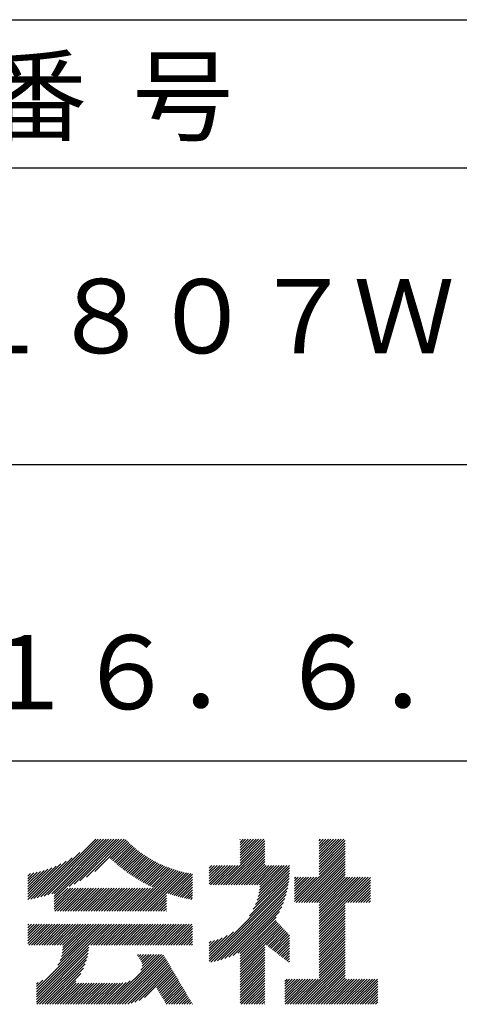
# Model space of a CAD drawing. Extents: x 0 to 420, y 0 to 594.
# Drawn here: x 356 to 386, y 69 to 135 of the extents above; entities that cross this region are included whole.
import ezdxf

# ---------------------------------------------------------------- set-up
doc = ezdxf.new("R2010")
doc.units = 0
doc.header["$LTSCALE"] = 0.4
doc.layers.add('TITLE', color=7, linetype='CONTINUOUS')
doc.styles.get("Standard").update_dxf_attribs({"font": 'romans.shx', "bigfont": 'bigfont.shx'})

msp = doc.modelspace()

# ---------------------------------------------------------------- linework, layer by layer
at = {"layer": 'TITLE'}
for p, q in [((40, 135), (399.5, 135)), ((40, 125), (399.5, 125)), ((40, 105), (399.5, 105)), ((219.75, 85), (399.5, 85)), ((357.469, 75.764), (361.415, 79.711)), ((357.7, 75.821), (361.59, 79.711)), ((357.94, 75.886), (361.764, 79.711)), ((358.188, 75.959), (361.939, 79.711)), ((358.445, 76.043), (362.113, 79.711)), ((358.615, 75.689), (362.637, 79.711)), ((358.615, 76.038), (362.288, 79.711)), ((358.615, 75.863), (362.463, 79.711)), ((359.618, 76.517), (362.812, 79.711)), ((359.965, 76.689), (362.986, 79.711)), ((360.35, 76.9), (363.161, 79.711)), ((360.793, 77.168), (363.335, 79.711)), ((371.16, 78.283), (372.588, 79.711)), ((371.16, 78.108), (372.762, 79.711)), ((371.16, 79.33), (371.54, 79.711)), ((371.16, 79.156), (371.715, 79.711)), ((371.16, 78.981), (371.889, 79.711)), ((371.16, 78.806), (372.064, 79.711)), ((371.16, 78.632), (372.239, 79.711)), ((371.16, 78.457), (372.413, 79.711)), ((371.16, 79.679), (371.191, 79.711)), ((371.16, 79.505), (371.366, 79.711)), ((376.502, 78.038), (378.174, 79.711)), ((376.502, 78.213), (377.999, 79.711)), ((376.502, 79.26), (376.952, 79.711)), ((376.502, 79.086), (377.126, 79.711)), ((376.502, 78.911), (377.301, 79.711)), ((376.502, 78.737), (377.476, 79.711)), ((376.502, 78.562), (377.65, 79.711)), ((376.502, 78.387), (377.825, 79.711)), ((376.502, 79.609), (376.603, 79.711)), ((376.502, 79.435), (376.777, 79.711)), ((361.346, 77.547), (363.465, 79.666)), ((362.4, 78.426), (363.552, 79.578)), ((362.49, 78.342), (363.641, 79.493)), ((362.581, 78.258), (363.731, 79.408)), ((362.673, 78.176), (363.823, 79.325)), ((362.767, 78.094), (363.916, 79.243)), ((362.861, 78.014), (364.01, 79.163)), ((362.956, 77.934), (364.105, 79.084)), ((369.862, 76.635), (372.83, 79.604)), ((370.036, 76.635), (372.83, 79.43)), ((370.211, 76.635), (372.83, 79.255)), ((370.385, 76.635), (372.83, 79.08)), ((376.502, 77.864), (378.259, 79.621)), ((376.502, 77.689), (378.259, 79.446)), ((376.502, 77.515), (378.259, 79.272)), ((376.502, 77.34), (378.259, 79.097)), ((357.025, 75.67), (359.817, 78.462)), ((357.244, 75.714), (360.343, 78.813)), ((363.052, 77.856), (364.202, 79.006)), ((363.149, 77.778), (364.3, 78.93)), ((363.247, 77.702), (364.4, 78.855)), ((363.346, 77.626), (364.501, 78.781)), ((363.446, 77.552), (364.603, 78.709)), ((363.548, 77.479), (364.707, 78.638)), ((363.65, 77.407), (364.812, 78.569)), ((363.753, 77.335), (364.919, 78.501)), ((363.858, 77.265), (365.027, 78.435)), ((370.56, 76.635), (372.83, 78.906)), ((370.735, 76.635), (372.83, 78.731)), ((370.909, 76.635), (372.83, 78.557)), ((371.084, 76.635), (372.83, 78.382)), ((374.96, 75.449), (378.259, 78.748)), ((375.135, 75.449), (378.259, 78.573)), ((375.309, 75.449), (378.259, 78.399)), ((376.502, 77.166), (378.259, 78.922)), ((356.84, 75.659), (359.409, 78.228)), ((356.84, 75.834), (359.058, 78.051)), ((356.84, 76.009), (358.742, 77.91)), ((356.84, 76.183), (358.452, 77.795)), ((363.963, 77.196), (365.137, 78.37)), ((364.07, 77.128), (365.248, 78.306)), ((364.178, 77.061), (365.361, 78.244)), ((364.286, 76.995), (365.475, 78.184)), ((364.396, 76.931), (365.59, 78.125)), ((364.507, 76.867), (365.708, 78.068)), ((364.619, 76.805), (365.827, 78.012)), ((364.732, 76.743), (365.947, 77.958)), ((364.847, 76.683), (366.069, 77.906)), ((364.962, 76.624), (366.193, 77.855)), ((365.079, 76.566), (366.319, 77.806)), ((365.197, 76.51), (366.446, 77.759)), ((365.316, 76.454), (366.575, 77.713)), ((369.072, 77.94), (369.087, 77.956)), ((369.072, 77.766), (369.262, 77.956)), ((369.072, 77.591), (369.437, 77.956)), ((369.072, 76.893), (370.135, 77.956)), ((369.072, 76.718), (370.309, 77.956)), ((369.072, 77.242), (369.786, 77.956)), ((369.072, 77.067), (369.96, 77.956)), ((369.072, 77.417), (369.611, 77.956)), ((369.163, 76.635), (370.484, 77.956)), ((369.338, 76.635), (370.658, 77.956)), ((369.513, 76.635), (370.833, 77.956)), ((369.687, 76.635), (371.008, 77.956)), ((371.258, 76.635), (372.83, 78.208)), ((371.433, 76.635), (372.83, 78.033)), ((371.607, 76.635), (372.928, 77.956)), ((371.782, 76.635), (373.102, 77.956)), ((371.957, 76.635), (373.277, 77.956)), ((372.131, 76.635), (373.452, 77.956)), ((372.306, 76.635), (373.626, 77.956)), ((372.314, 75.596), (374.505, 77.788)), ((372.388, 75.845), (374.499, 77.956)), ((372.441, 76.073), (374.324, 77.956)), ((372.479, 76.285), (374.15, 77.956)), ((372.48, 76.635), (373.801, 77.956)), ((372.505, 76.485), (373.975, 77.956)), ((375.484, 75.449), (378.259, 78.224)), ((375.658, 75.449), (378.259, 78.05)), ((375.833, 75.449), (378.259, 77.875)), ((356.84, 76.358), (358.181, 77.698)), ((356.84, 76.532), (357.925, 77.617)), ((356.84, 76.707), (357.682, 77.549)), ((356.84, 76.881), (357.45, 77.491)), ((356.84, 77.056), (357.227, 77.442)), ((356.84, 77.231), (357.012, 77.402)), ((363.899, 74.863), (366.706, 77.67)), ((364.074, 74.863), (366.839, 77.628)), ((364.249, 74.863), (366.974, 77.588)), ((364.423, 74.863), (367.111, 77.551)), ((364.598, 74.863), (367.25, 77.515)), ((364.772, 74.863), (367.391, 77.482)), ((366.185, 76.101), (367.534, 77.45)), ((366.315, 76.056), (367.68, 77.422)), ((366.445, 76.012), (367.828, 77.395)), ((366.578, 75.97), (367.96, 77.352)), ((366.711, 75.929), (367.96, 77.177)), ((369.072, 71.656), (374.473, 77.057)), ((371.797, 74.555), (374.49, 77.249)), ((372.058, 74.991), (374.5, 77.434)), ((372.21, 75.318), (374.505, 77.613)), ((374.845, 75.858), (376.141, 77.154)), ((374.845, 75.684), (376.315, 77.154)), ((374.845, 75.509), (376.49, 77.154)), ((374.845, 76.033), (375.966, 77.154)), ((374.845, 76.556), (375.443, 77.154)), ((374.845, 76.382), (375.617, 77.154)), ((374.845, 76.207), (375.792, 77.154)), ((374.845, 76.906), (375.093, 77.154)), ((374.845, 76.731), (375.268, 77.154)), ((374.845, 77.08), (374.919, 77.154)), ((376.008, 75.449), (378.259, 77.7)), ((376.182, 75.449), (378.259, 77.526)), ((376.357, 75.449), (378.259, 77.351)), ((376.502, 75.42), (378.259, 77.177)), ((376.502, 74.547), (379.109, 77.154)), ((376.502, 74.372), (379.283, 77.154)), ((376.502, 74.198), (379.458, 77.154)), ((376.502, 74.023), (379.632, 77.154)), ((376.502, 73.849), (379.807, 77.154)), ((376.502, 75.245), (378.41, 77.154)), ((376.502, 75.071), (378.585, 77.154)), ((376.502, 74.896), (378.759, 77.154)), ((376.502, 74.722), (378.934, 77.154)), ((378.277, 75.449), (379.965, 77.138)), ((358.615, 75.514), (359.528, 76.427)), ((358.615, 75.34), (359.703, 76.427)), ((358.615, 75.165), (359.877, 76.427)), ((358.615, 74.99), (360.052, 76.427)), ((358.662, 74.863), (360.226, 76.427)), ((358.837, 74.863), (360.401, 76.427)), ((359.011, 74.863), (360.576, 76.427)), ((359.186, 74.863), (360.75, 76.427)), ((359.361, 74.863), (360.925, 76.427)), ((359.535, 74.863), (361.099, 76.427)), ((359.71, 74.863), (361.274, 76.427)), ((359.884, 74.863), (361.448, 76.427)), ((360.059, 74.863), (361.623, 76.427)), ((360.233, 74.863), (361.798, 76.427)), ((360.408, 74.863), (361.972, 76.427)), ((360.583, 74.863), (362.147, 76.427)), ((360.757, 74.863), (362.321, 76.427)), ((360.932, 74.863), (362.496, 76.427)), ((361.106, 74.863), (362.67, 76.427)), ((361.281, 74.863), (362.845, 76.427)), ((361.455, 74.863), (363.02, 76.427)), ((361.63, 74.863), (363.194, 76.427)), ((361.805, 74.863), (363.369, 76.427)), ((361.979, 74.863), (363.543, 76.427)), ((362.154, 74.863), (363.718, 76.427)), ((362.328, 74.863), (363.892, 76.427)), ((362.503, 74.863), (364.067, 76.427)), ((362.677, 74.863), (364.242, 76.427)), ((362.852, 74.863), (364.416, 76.427)), ((363.027, 74.863), (364.591, 76.427)), ((363.201, 74.863), (364.765, 76.427)), ((363.376, 74.863), (364.94, 76.427)), ((363.55, 74.863), (365.114, 76.427)), ((363.725, 74.863), (365.289, 76.427)), ((366.847, 75.89), (367.96, 77.003)), ((366.983, 75.852), (367.96, 76.828)), ((367.121, 75.815), (367.96, 76.654)), ((367.261, 75.781), (367.96, 76.479)), ((369.072, 71.481), (374.45, 76.86)), ((369.199, 71.434), (374.419, 76.654)), ((369.413, 71.473), (374.38, 76.44)), ((378.452, 75.449), (379.965, 76.963)), ((378.626, 75.449), (379.965, 76.788)), ((378.801, 75.449), (379.965, 76.614)), ((378.975, 75.449), (379.965, 76.439)), ((364.947, 74.863), (366.185, 76.101)), ((365.121, 74.863), (366.185, 75.926)), ((365.296, 74.863), (366.185, 75.752)), ((367.403, 75.748), (367.96, 76.305)), ((367.546, 75.716), (367.96, 76.13)), ((367.691, 75.686), (367.96, 75.956)), ((367.837, 75.658), (367.96, 75.781)), ((369.637, 71.523), (374.33, 76.216)), ((369.873, 71.585), (374.269, 75.98)), ((370.124, 71.661), (374.192, 75.729)), ((379.15, 75.449), (379.965, 76.265)), ((379.324, 75.449), (379.965, 76.09)), ((379.499, 75.449), (379.965, 75.916)), ((379.674, 75.449), (379.965, 75.741)), ((365.471, 74.863), (366.185, 75.577)), ((365.645, 74.863), (366.185, 75.403)), ((365.82, 74.863), (366.185, 75.228)), ((365.994, 74.863), (366.185, 75.053)), ((370.393, 71.755), (374.098, 75.46)), ((370.687, 71.874), (373.979, 75.166)), ((376.502, 73.674), (378.259, 75.431)), ((376.502, 73.5), (378.259, 75.256)), ((376.502, 73.325), (378.259, 75.082)), ((379.848, 75.449), (379.965, 75.567)), ((366.169, 74.863), (366.185, 74.879)), ((371.016, 72.029), (373.824, 74.837)), ((371.16, 71.998), (373.611, 74.45)), ((376.502, 73.15), (378.259, 74.907)), ((376.502, 72.976), (378.259, 74.733)), ((376.502, 72.801), (378.259, 74.558)), ((356.84, 72.866), (357.951, 73.977)), ((356.84, 73.39), (357.427, 73.977)), ((356.84, 73.215), (357.601, 73.977)), ((356.84, 73.041), (357.776, 73.977)), ((356.84, 73.914), (356.903, 73.977)), ((356.84, 73.739), (357.078, 73.977)), ((356.84, 73.565), (357.252, 73.977)), ((356.84, 72.692), (358.125, 73.977)), ((356.892, 72.569), (358.3, 73.977)), ((357.067, 72.569), (358.474, 73.977)), ((357.241, 72.569), (358.649, 73.977)), ((357.415, 69.6), (361.791, 73.977)), ((357.415, 69.425), (361.966, 73.977)), ((357.415, 69.251), (362.14, 73.977)), ((357.415, 69.076), (362.315, 73.977)), ((357.416, 72.569), (358.823, 73.977)), ((357.59, 72.569), (358.998, 73.977)), ((357.765, 72.569), (359.173, 73.977)), ((357.939, 72.569), (359.347, 73.977)), ((358.114, 72.569), (359.522, 73.977)), ((358.289, 72.569), (359.696, 73.977)), ((358.463, 72.569), (359.871, 73.977)), ((358.638, 72.569), (360.045, 73.977)), ((358.812, 72.569), (360.22, 73.977)), ((358.852, 71.212), (361.617, 73.977)), ((358.987, 72.569), (360.395, 73.977)), ((359.009, 71.544), (361.442, 73.977)), ((359.096, 71.805), (361.267, 73.977)), ((359.147, 72.031), (361.093, 73.977)), ((359.161, 72.569), (360.569, 73.977)), ((359.176, 72.234), (360.918, 73.977)), ((359.188, 72.421), (360.744, 73.977)), ((361.082, 72.569), (362.489, 73.977)), ((361.256, 72.569), (362.664, 73.977)), ((361.431, 72.569), (362.839, 73.977)), ((361.605, 72.569), (363.013, 73.977)), ((361.78, 72.569), (363.188, 73.977)), ((361.955, 72.569), (363.362, 73.977)), ((362.129, 72.569), (363.537, 73.977)), ((362.304, 72.569), (363.711, 73.977)), ((362.478, 72.569), (363.886, 73.977)), ((362.653, 72.569), (364.06, 73.977)), ((362.827, 72.569), (364.235, 73.977)), ((363.002, 72.569), (364.41, 73.977)), ((363.177, 72.569), (364.584, 73.977)), ((363.351, 72.569), (364.759, 73.977)), ((363.526, 72.569), (364.933, 73.977)), ((363.7, 72.569), (365.108, 73.977)), ((363.875, 72.569), (365.282, 73.977)), ((364.049, 72.569), (365.457, 73.977)), ((364.224, 72.569), (365.632, 73.977)), ((364.398, 72.569), (365.806, 73.977)), ((364.573, 72.569), (365.981, 73.977)), ((364.748, 72.569), (366.155, 73.977)), ((364.922, 72.569), (366.33, 73.977)), ((365.097, 72.569), (366.504, 73.977)), ((365.271, 72.569), (366.679, 73.977)), ((365.446, 72.569), (366.854, 73.977)), ((365.62, 72.569), (367.028, 73.977)), ((365.795, 72.569), (367.203, 73.977)), ((365.97, 72.569), (367.377, 73.977)), ((366.144, 72.569), (367.552, 73.977)), ((366.319, 72.569), (367.726, 73.977)), ((366.493, 72.569), (367.901, 73.977)), ((366.668, 72.569), (367.96, 73.861)), ((371.16, 71.824), (373.569, 74.232)), ((371.16, 71.649), (373.654, 74.143)), ((371.16, 71.475), (373.739, 74.053)), ((371.16, 71.3), (373.823, 73.964)), ((371.16, 71.125), (373.908, 73.874)), ((372.853, 72.644), (373.993, 73.784)), ((376.502, 72.627), (378.259, 74.384)), ((376.502, 72.452), (378.259, 74.209)), ((376.502, 72.278), (378.259, 74.034)), ((376.502, 72.103), (378.259, 73.86)), ((366.842, 72.569), (367.96, 73.686)), ((367.017, 72.569), (367.96, 73.512)), ((367.192, 72.569), (367.96, 73.337)), ((367.366, 72.569), (367.96, 73.162)), ((369.072, 71.83), (370.721, 73.48)), ((369.072, 72.005), (370.285, 73.218)), ((369.072, 72.179), (369.958, 73.066)), ((372.951, 72.568), (374.078, 73.695)), ((373.05, 72.492), (374.163, 73.605)), ((373.148, 72.416), (374.248, 73.516)), ((373.247, 72.339), (374.333, 73.426)), ((373.345, 72.263), (374.418, 73.336)), ((373.444, 72.187), (374.501, 73.244)), ((373.542, 72.111), (374.501, 73.07)), ((376.502, 71.928), (378.259, 73.685)), ((376.502, 71.754), (378.259, 73.511)), ((376.502, 71.579), (378.259, 73.336)), ((376.502, 71.405), (378.259, 73.162)), ((357.415, 68.902), (360.958, 72.445)), ((367.541, 72.569), (367.96, 72.988)), ((367.715, 72.569), (367.96, 72.813)), ((367.89, 72.569), (367.96, 72.639)), ((369.072, 72.354), (369.68, 72.963)), ((369.072, 72.529), (369.432, 72.888)), ((369.072, 72.703), (369.204, 72.835)), ((371.16, 70.951), (372.83, 72.621)), ((371.16, 70.776), (372.83, 72.447)), ((373.64, 72.035), (374.501, 72.895)), ((373.739, 71.959), (374.501, 72.721)), ((373.837, 71.883), (374.501, 72.546)), ((376.502, 71.23), (378.259, 72.987)), ((376.502, 71.056), (378.259, 72.812)), ((376.502, 70.881), (378.259, 72.638)), ((376.502, 70.706), (378.259, 72.463)), ((357.415, 68.727), (360.935, 72.247)), ((357.443, 68.581), (360.9, 72.038)), ((357.618, 68.581), (360.853, 71.816)), ((362.331, 68.581), (365.693, 71.943)), ((362.506, 68.581), (365.868, 71.943)), ((362.68, 68.581), (366.001, 71.902)), ((362.855, 68.581), (366.065, 71.792)), ((364.237, 71.883), (364.297, 71.943)), ((364.301, 71.773), (364.471, 71.943)), ((364.366, 71.664), (364.646, 71.943)), ((364.431, 71.554), (364.82, 71.943)), ((364.45, 70.874), (365.519, 71.943)), ((364.496, 71.444), (364.995, 71.943)), ((364.551, 71.15), (365.344, 71.943)), ((364.56, 71.334), (365.169, 71.943)), ((371.16, 70.602), (372.83, 72.272)), ((371.16, 70.427), (372.83, 72.098)), ((371.16, 70.253), (372.83, 71.923)), ((371.16, 70.078), (372.83, 71.748)), ((373.936, 71.807), (374.501, 72.372)), ((374.034, 71.73), (374.501, 72.197)), ((374.133, 71.654), (374.501, 72.022)), ((374.231, 71.578), (374.501, 71.848)), ((374.9, 68.581), (378.259, 71.94)), ((375.075, 68.581), (378.259, 71.765)), ((376.502, 70.532), (378.259, 72.289)), ((376.502, 70.357), (378.259, 72.114)), ((357.792, 68.581), (360.788, 71.577)), ((357.967, 68.581), (360.7, 71.315)), ((363.03, 68.581), (366.13, 71.682)), ((363.204, 68.581), (366.195, 71.572)), ((363.379, 68.581), (366.26, 71.462)), ((363.574, 68.602), (366.325, 71.353)), ((363.798, 68.651), (366.389, 71.243)), ((364.048, 68.726), (366.454, 71.133)), ((371.16, 69.903), (372.83, 71.574)), ((371.16, 69.729), (372.83, 71.399)), ((371.16, 69.554), (372.83, 71.225)), ((374.33, 71.502), (374.501, 71.673)), ((374.428, 71.426), (374.501, 71.499)), ((375.249, 68.581), (378.259, 71.59)), ((375.424, 68.581), (378.259, 71.416)), ((375.599, 68.581), (378.259, 71.241)), ((358.142, 68.581), (360.579, 71.019)), ((358.316, 68.581), (360.401, 70.667)), ((364.338, 68.842), (366.519, 71.023)), ((364.713, 69.042), (366.584, 70.913)), ((365.532, 69.687), (366.648, 70.804)), ((365.597, 69.578), (366.713, 70.694)), ((365.662, 69.468), (366.778, 70.584)), ((365.727, 69.358), (366.843, 70.474)), ((371.16, 69.38), (372.83, 71.05)), ((371.16, 69.205), (372.83, 70.876)), ((371.16, 69.031), (372.83, 70.701)), ((371.16, 68.856), (372.83, 70.526)), ((375.773, 68.581), (378.259, 71.067)), ((375.948, 68.581), (378.259, 70.892)), ((376.122, 68.581), (378.259, 70.718)), ((376.297, 68.581), (378.259, 70.543)), ((357.415, 69.775), (357.849, 70.209)), ((357.415, 69.949), (357.517, 70.052)), ((358.491, 68.581), (360.075, 70.166)), ((358.665, 68.581), (360.098, 70.014)), ((358.84, 68.581), (360.273, 70.014)), ((359.014, 68.581), (360.447, 70.014)), ((359.189, 68.581), (360.622, 70.014)), ((359.364, 68.581), (360.796, 70.014)), ((359.538, 68.581), (360.971, 70.014)), ((359.713, 68.581), (361.145, 70.014)), ((359.887, 68.581), (361.32, 70.014)), ((360.062, 68.581), (361.495, 70.014)), ((360.236, 68.581), (361.669, 70.014)), ((360.411, 68.581), (361.844, 70.014)), ((360.586, 68.581), (362.018, 70.014)), ((360.76, 68.581), (362.193, 70.014)), ((360.935, 68.581), (362.367, 70.014)), ((361.109, 68.581), (362.542, 70.014)), ((361.284, 68.581), (362.717, 70.014)), ((361.458, 68.581), (362.891, 70.014)), ((361.633, 68.581), (363.066, 70.014)), ((361.808, 68.581), (363.248, 70.022)), ((361.982, 68.581), (363.463, 70.062)), ((362.157, 68.581), (363.739, 70.164)), ((365.791, 69.248), (366.908, 70.364)), ((365.856, 69.138), (366.972, 70.255)), ((365.921, 69.029), (367.037, 70.145)), ((365.986, 68.919), (367.102, 70.035)), ((366.05, 68.809), (367.167, 69.925)), ((366.115, 68.699), (367.231, 69.816)), ((371.16, 68.681), (372.83, 70.352)), ((371.234, 68.581), (372.83, 70.177)), ((371.409, 68.581), (372.83, 70.003)), ((371.583, 68.581), (372.83, 69.828)), ((374.193, 70.143), (374.335, 70.286)), ((374.193, 68.921), (375.557, 70.286)), ((374.193, 68.747), (375.732, 70.286)), ((374.193, 69.619), (374.859, 70.286)), ((374.193, 69.445), (375.034, 70.286)), ((374.193, 69.27), (375.208, 70.286)), ((374.193, 69.096), (375.383, 70.286)), ((374.193, 69.794), (374.685, 70.286)), ((374.193, 69.969), (374.51, 70.286)), ((374.202, 68.581), (375.906, 70.286)), ((374.377, 68.581), (376.081, 70.286)), ((374.551, 68.581), (376.256, 70.286)), ((374.726, 68.581), (376.43, 70.286)), ((376.471, 68.581), (378.259, 70.368)), ((376.646, 68.581), (378.35, 70.286)), ((376.821, 68.581), (378.525, 70.286)), ((376.995, 68.581), (378.7, 70.286)), ((377.17, 68.581), (378.874, 70.286)), ((377.344, 68.581), (379.049, 70.286)), ((377.519, 68.581), (379.223, 70.286)), ((377.693, 68.581), (379.398, 70.286)), ((377.868, 68.581), (379.572, 70.286)), ((378.043, 68.581), (379.747, 70.286)), ((378.217, 68.581), (379.922, 70.286)), ((378.392, 68.581), (380.096, 70.286)), ((378.566, 68.581), (380.271, 70.286)), ((378.741, 68.581), (380.445, 70.286)), ((378.915, 68.581), (380.467, 70.133)), ((379.09, 68.581), (380.467, 69.959)), ((379.265, 68.581), (380.467, 69.784)), ((366.18, 68.59), (367.296, 69.706)), ((366.346, 68.581), (367.361, 69.596)), ((366.521, 68.581), (367.426, 69.486)), ((366.696, 68.581), (367.491, 69.376)), ((366.87, 68.581), (367.555, 69.267)), ((367.045, 68.581), (367.62, 69.157)), ((371.758, 68.581), (372.83, 69.654)), ((371.933, 68.581), (372.83, 69.479)), ((372.107, 68.581), (372.83, 69.304)), ((372.282, 68.581), (372.83, 69.13)), ((379.439, 68.581), (380.467, 69.609)), ((379.614, 68.581), (380.467, 69.435)), ((379.788, 68.581), (380.467, 69.26)), ((379.963, 68.581), (380.467, 69.086)), ((367.219, 68.581), (367.685, 69.047)), ((367.394, 68.581), (367.75, 68.937)), ((367.568, 68.581), (367.815, 68.827)), ((367.743, 68.581), (367.879, 68.718)), ((367.918, 68.581), (367.944, 68.608)), ((372.456, 68.581), (372.83, 68.955)), ((372.631, 68.581), (372.83, 68.781)), ((372.805, 68.581), (372.83, 68.606)), ((380.137, 68.581), (380.467, 68.911)), ((380.312, 68.581), (380.467, 68.737))]:
    msp.add_line(p, q, dxfattribs=at)

# ---------------------------------------------------------------- texts
for s, p in [('図  面  番  号', (334.25, 127.351)), ('３Ｓ－１８０７Ｗ', (331.083, 112.5)), ('Ｈ１６．６．１６', (346.417, 88.488))]:
    msp.add_text(s, height=5, dxfattribs=at).set_placement(p)

doc.saveas('drawing.dxf')
